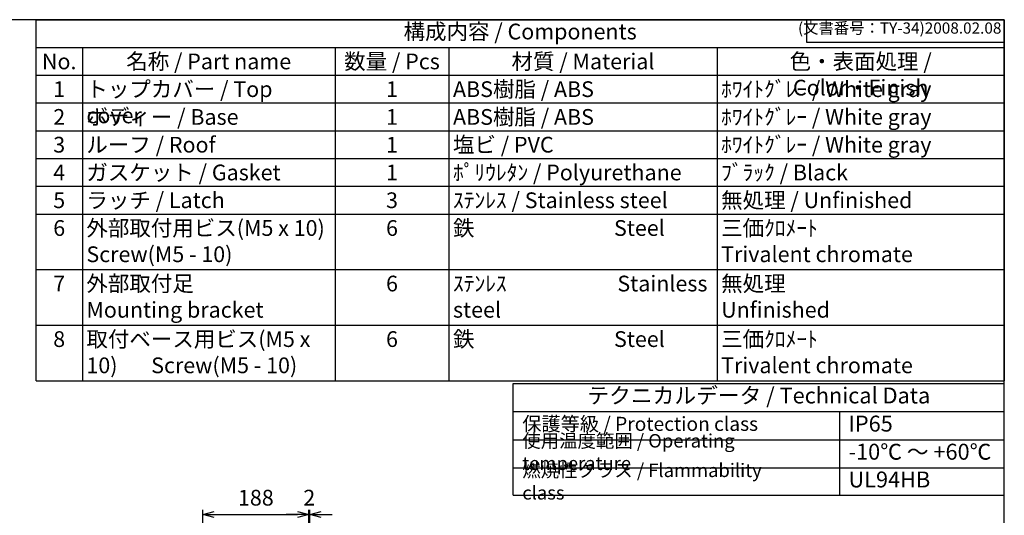
# Model space of a CAD drawing. Units: millimetres. Extents: x 0 to 6548, y 0 to 2240.
# Drawn here: x 1473 to 3224, y 1358 to 2240 of the extents above; entities that cross this region are included whole.
import ezdxf

# ---------------------------------------------------------------- set-up
doc = ezdxf.new("R2010")
doc.units = ezdxf.units.MM
doc.header["$LTSCALE"] = 8
doc.layers.add('AM_5', color=3, linetype='Continuous', lineweight=25)
doc.styles.add('ACISOTS', font='isocp.shx', dxfattribs={"height": 1, "bigfont": 'extfont.shx'})
doc.styles.get("Standard").update_dxf_attribs({"font": 'ISOCP.SHX', "bigfont": 'EXTFONT.SHX'})
doc.dimstyles.new('AM_ISO$0', dxfattribs={"dimscale": 8, "dimtxt": 3.5, "dimasz": 2.5, "dimexe": 1, "dimexo": 1, "dimgap": 1.5, "dimtad": 1, "dimdsep": 46, "dimtxsty": 'STANDARD', "dimblk": 'OPEN30', "dimcen": 0, "dimclrd": 3, "dimclre": 3, "dimclrt": 2, "dimadec": 0, "dimazin": 2, "dimtp": 0.1, "dimtm": 0.1, "dimtfac": 0.71, "dimtmove": 0, "dimatfit": 3, "dimldrblk": 'OPEN30', "dimfxl": 1, "dimlwd": -1, "dimlwe": -1, "dimarcsym": 0})

# ---------------------------------------------------------------- blocks, each defined once
blk = doc.blocks.new('TK-A3')
for p, q in [((359, 280), (359, 275)), ((359, 275), (403, 275))]:
    blk.add_line(p, q)
blk.add_lwpolyline([(0, 0), (403, 0), (403, 280), (0, 280)], close=True)
at = {"insert": (402.36, 276.11), "char_height": 2.5, "width": 43.0784, "attachment_point": 9}
blk.add_mtext('(文書番号：TY-34)2008.02.08', dxfattribs=at)
blk = doc.blocks.new('_Open30')
at = {"color": 0, "linetype": 'ByBlock', "lineweight": -2}
for p, q in [((-1, 0.268), (0, 0)), ((0, 0), (-1, -0.268)), ((0, 0), (-1, 0))]:
    blk.add_line(p, q, dxfattribs=at)
blk = doc.blocks.new('*D43')
at = {"layer": 'AM_5', "color": 3}
for p, q in [((1799, 922.5), (1799, 1368)), ((1987, 1169.4), (1987, 1368)), ((1819, 1360), (1967, 1360))]:
    blk.add_line(p, q, dxfattribs=at)
at = {"layer": 'Defpoints', "color": 0}
for p in [(1987, 1360), (1987, 1161.4), (1799, 914.5)]:
    blk.add_point(p, dxfattribs=at)
at = {"layer": 'AM_5', "color": 3, "xscale": 20, "yscale": 20, "zscale": 20, "rotation": 180}
blk.add_blockref('_Open30', (1799, 1360), dxfattribs=at)
at = {"layer": 'AM_5', "color": 3, "xscale": 20, "yscale": 20, "zscale": 20}
blk.add_blockref('_Open30', (1987, 1360), dxfattribs=at)
at = {"layer": 'AM_5', "color": 2, "insert": (1893, 1386), "char_height": 28, "attachment_point": 5}
blk.add_mtext('188', dxfattribs=at)
blk = doc.blocks.new('*D72')
at = {"layer": 'AM_5', "color": 3}
for p, q in [((1987, 1169.4), (1987, 1368)), ((1989, 1159.2), (1989, 1368)), ((1967, 1360), (1947, 1360)), ((1989, 1360), (1987, 1360)), ((2009, 1360), (2029, 1360))]:
    blk.add_line(p, q, dxfattribs=at)
at = {"layer": 'Defpoints', "color": 0}
for p in [(1987, 1360), (1987, 1161.4), (1989, 1151.2)]:
    blk.add_point(p, dxfattribs=at)
at = {"layer": 'AM_5', "color": 3, "xscale": 20, "yscale": 20, "zscale": 20}
blk.add_blockref('_Open30', (1987, 1360), dxfattribs=at)
at = {"layer": 'AM_5', "color": 3, "xscale": 20, "yscale": 20, "zscale": 20, "rotation": 180}
blk.add_blockref('_Open30', (1989, 1360), dxfattribs=at)
at = {"layer": 'AM_5', "color": 2, "insert": (1988, 1386.1), "char_height": 28, "attachment_point": 5}
blk.add_mtext('2', dxfattribs=at)

msp = doc.modelspace()

# ---------------------------------------------------------------- linework, layer by layer
at = {"color": 7}
for p, q in [((1502.069, 2240), (3224, 2240)), ((1502.069, 2240), (3224, 2240)), ((1502.069, 1597.8), (1502.069, 2240)), ((3224, 2240), (3224, 1597.8)), ((1502.069, 1597.8), (3224, 1597.8)), ((2350.844, 1394.008), (2350.844, 1592.796)), ((2350.844, 1592.796), (3224.046, 1592.796)), ((3224.046, 1394.008), (3224.046, 1592.796)), ((2350.844, 1542.778), (3224.046, 1542.778)), ((2350.844, 1394.008), (3224.046, 1394.008))]:
    msp.add_line(p, q, dxfattribs=at)
at = {"color": 1}
for p, q in [((1502.069, 2190.6), (3224, 2190.6)), ((1584.457, 2190.6), (1584.457, 2141.2)), ((2033.846, 2190.6), (2033.846, 2141.2)), ((2236.392, 2190.6), (2236.392, 2141.2)), ((2713.262, 2190.6), (2713.262, 2141.2)), ((1502.069, 2141.2), (3224, 2141.2)), ((1584.457, 2141.2), (1584.457, 2091.8)), ((2033.846, 2141.2), (2033.846, 2091.8)), ((2236.392, 2141.2), (2236.392, 2091.8)), ((2713.262, 2141.2), (2713.262, 2091.8)), ((1502.069, 2091.8), (3224, 2091.8)), ((1584.457, 2091.8), (1584.457, 2042.4)), ((2033.846, 2091.8), (2033.846, 2042.4)), ((2236.392, 2091.8), (2236.392, 2042.4)), ((2713.262, 2091.8), (2713.262, 2042.4)), ((1502.069, 2042.4), (3224, 2042.4)), ((1584.457, 2042.4), (1584.457, 1993)), ((2033.846, 2042.4), (2033.846, 1993)), ((2236.392, 2042.4), (2236.392, 1993)), ((2713.262, 2042.4), (2713.262, 1993)), ((1502.069, 1993), (3224, 1993)), ((1584.457, 1993), (1584.457, 1943.6)), ((2033.846, 1993), (2033.846, 1943.6)), ((2236.392, 1993), (2236.392, 1943.6)), ((2713.262, 1993), (2713.262, 1943.6)), ((1502.069, 1943.6), (3224, 1943.6)), ((1584.457, 1943.6), (1584.457, 1894.2)), ((2033.846, 1943.6), (2033.846, 1894.2)), ((2236.392, 1943.6), (2236.392, 1894.2)), ((2713.262, 1943.6), (2713.262, 1894.2)), ((1502.069, 1894.2), (3224, 1894.2)), ((1584.457, 1894.2), (1584.457, 1795.4)), ((2033.846, 1894.2), (2033.846, 1795.4)), ((2236.392, 1894.2), (2236.392, 1795.4)), ((2713.262, 1894.2), (2713.262, 1795.4)), ((1502.069, 1795.4), (3224, 1795.4)), ((1584.457, 1795.4), (1584.457, 1696.6)), ((2033.846, 1795.4), (2033.846, 1696.6)), ((2236.392, 1795.4), (2236.392, 1696.6)), ((2713.262, 1795.4), (2713.262, 1696.6)), ((1502.069, 1696.6), (3224, 1696.6)), ((1584.457, 1696.6), (1584.457, 1597.8)), ((2033.846, 1696.6), (2033.846, 1597.8)), ((2236.392, 1696.6), (2236.392, 1597.8)), ((2713.262, 1696.6), (2713.262, 1597.8)), ((2930.969, 1542.778), (2930.969, 1392.726)), ((2350.844, 1492.761), (3224.046, 1492.761)), ((2350.844, 1442.743), (3224.046, 1442.743))]:
    msp.add_line(p, q, dxfattribs=at)

# ---------------------------------------------------------------- block references
at = {"lineweight": 0, "xscale": 8, "yscale": 8, "zscale": 8}
msp.add_blockref('TK-A3', (0, 0), dxfattribs=at)

# ---------------------------------------------------------------- texts
at = {"color": 2, "attachment_point": 5, "style": 'ACISOTS'}
for s, insert, char_height in [('構成内容 / Components', (2363.034, 2215.3), 28), ('テクニカルデータ / Technical Data', (2787.445, 1567.787), 28.35)]:
    msp.add_mtext(s, dxfattribs=dict(at, insert=insert, char_height=char_height))
at = {"color": 2, "style": 'ACISOTS'}
for s, insert, char_height, width, attachment_point in [('No.', (1543.263, 2179.8), 28, 67.98854, 2), ('名称 / Part name', (1809.152, 2179.8), 28, 434.98911, 2), ('数量 / Pcs', (2135.119, 2179.8), 28, 188.14552, 2), ('材質 / Material', (2474.827, 2179.8), 28, 462.47028, 2), ('色・表面処理 / Color・Finish', (2968.631, 2179.8), 28, 496.33781, 2), ('1', (1543.263, 2130.4), 28, 67.98854, 2), ('トップカバー / Top cover', (1591.657, 2130.4), 28, 434.98911, 1), ('1', (2135.119, 2130.4), 28, 188.14552, 2), ('ABS樹脂 / ABS', (2243.592, 2130.4), 28, 462.47028, 1), ('ﾎﾜｲﾄｸﾞﾚｰ / White gray', (2720.462, 2130.4), 28, 496.33781, 1), ('ボディー / Base', (1591.657, 2081), 28, 434.98911, 1), ('ABS樹脂 / ABS', (2243.592, 2081), 28, 462.47028, 1), ('ﾎﾜｲﾄｸﾞﾚｰ / White gray', (2720.462, 2081), 28, 496.33781, 1), ('2', (1543.263, 2081), 28, 67.98854, 2), ('1', (2135.119, 2081), 28, 188.14552, 2), ('3', (1543.263, 2031.6), 28, 67.98854, 2), ('ルーフ / Roof', (1591.657, 2031.6), 28, 434.98911, 1), ('1', (2135.119, 2031.6), 28, 188.14552, 2), ('塩ビ / PVC', (2243.592, 2031.6), 28, 462.47028, 1), ('ﾎﾜｲﾄｸﾞﾚｰ / White gray', (2720.462, 2031.6), 28, 496.33781, 1), ('4', (1543.263, 1982.2), 28, 67.98854, 2), ('ガスケット / Gasket', (1591.657, 1982.2), 28, 434.98911, 1), ('1', (2135.119, 1982.2), 28, 188.14552, 2), ('ﾎﾟﾘｳﾚﾀﾝ / Polyurethane', (2243.592, 1982.2), 28, 462.47028, 1), ('ﾌﾞﾗｯｸ / Black', (2720.462, 1982.2), 28, 496.33781, 1), ('5', (1543.263, 1932.8), 28, 67.98854, 2), ('ラッチ / Latch', (1591.657, 1932.8), 28, 434.98911, 1), ('3', (2135.119, 1932.8), 28, 188.14552, 2), ('ｽﾃﾝﾚｽ / Stainless steel', (2243.592, 1932.8), 28, 462.47028, 1), ('無処理 / Unfinished', (2720.462, 1932.8), 28, 496.33781, 1), ('6', (1543.263, 1883.4), 28, 67.98854, 2), ('外部取付用ビス(M5 x 10)       Screw(M5 - 10)', (1591.657, 1883.4), 28, 434.98911, 1), ('6', (2135.119, 1883.4), 28, 188.14552, 2), ('鉄                             Steel', (2243.592, 1883.4), 28, 462.47028, 1), ('三価ｸﾛﾒｰﾄ                     Trivalent chromate', (2720.462, 1883.4), 28, 496.33781, 1), ('外部取付足\u3000\u3000\u3000\u3000\u3000\u3000   Mounting bracket', (1591.657, 1784.6), 28, 434.98911, 1), ('ｽﾃﾝﾚｽ                       Stainless steel', (2243.592, 1784.6), 28, 462.47028, 1), ('無処理                           Unfinished', (2720.462, 1784.6), 28, 496.33781, 1), ('7', (1543.263, 1784.6), 28, 67.98854, 2), ('6', (2135.119, 1784.6), 28, 188.14552, 2), ('8', (1543.263, 1685.8), 28, 67.98854, 2), ('取付ベース用ビス(M5 x 10)       Screw(M5 - 10)', (1591.657, 1685.8), 28, 434.98911, 1), ('6', (2135.119, 1685.8), 28, 188.14552, 2), ('鉄                             Steel', (2243.592, 1685.8), 28, 462.47028, 1), ('三価ｸﾛﾒｰﾄ                     Trivalent chromate', (2720.462, 1685.8), 28, 496.33781, 1), ('保護等級 / Protection class', (2366.844, 1517.769), 25, 440.01135, 4), ('IP65', (2946.969, 1517.769), 28.35, 240.24192, 4), ('使用温度範囲 / Operating temperature', (2366.844, 1467.752), 24, 552.23688, 4), ('-10℃ ～ +60℃', (2946.969, 1467.752), 28.35, 265.92806, 4), ('{\\H1.2x;燃焼性クラス / Flammability class}', (2366.844, 1418.376), 20, 493.98314, 4), ('UL94HB', (2946.969, 1418.376), 28.35, 253.8067, 4)]:
    msp.add_mtext(s, dxfattribs=dict(at, insert=insert, char_height=char_height, width=width, attachment_point=attachment_point))

# ---------------------------------------------------------------- dimensions: what is measured, and where the dimension line sits
at = {"layer": 'AM_5'}
dim = msp.add_linear_dim(base=(1987.05, 1360.049), p1=(1799.05, 914.528), p2=(1987.05, 1161.41), dimstyle='AM_ISO$0', dxfattribs=at)
dim.commit()
dim.dimension.update_dxf_attribs({"geometry": '*D43', "text_midpoint": (1893.05, 1360.049), "dimtype": 160})
dim = msp.add_linear_dim(base=(1987.05, 1360.048), p1=(1989.04, 1151.193), p2=(1987.05, 1161.41), dimstyle='AM_ISO$0', override={"dimdec": 1}, dxfattribs=at)
dim.commit()
dim.dimension.update_dxf_attribs({"geometry": '*D72', "text_midpoint": (1988.045, 1360.048), "dimtype": 160})

doc.saveas('drawing.dxf')
